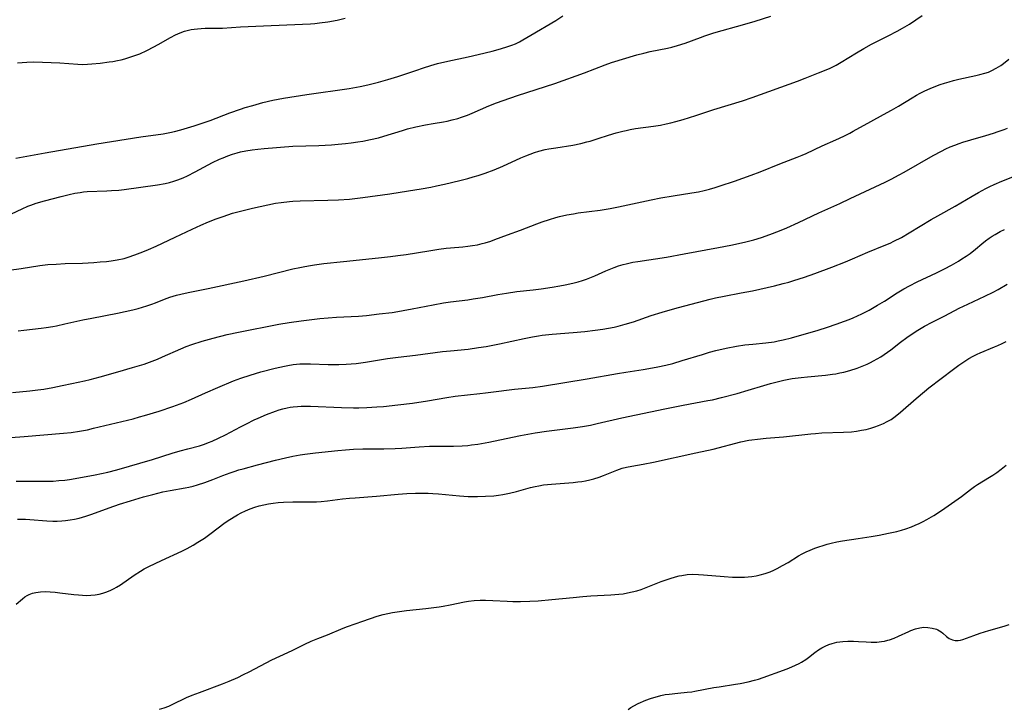
# Model space of a CAD drawing. Units: inches. Extents: x 2086747 to 2092236, y 207069 to 212526.
# Drawn here: x 2088476 to 2088644, y 208491 to 208609 of the extents above; entities that cross this region are included whole.
import ezdxf

# ---------------------------------------------------------------- set-up
doc = ezdxf.new("R2010")
doc.units = ezdxf.units.IN
doc.header["$MEASUREMENT"] = 0
doc.layers.add('c_35_T13S_R19E', color=248, linetype='Continuous')

msp = doc.modelspace()

# ---------------------------------------------------------------- linework, layer by layer
at = {"layer": 'c_35_T13S_R19E'}
for points in [[(2088473.83, 208566.42, 1028), (2088475.87, 208566.7, 1028), (2088479.1, 208567.18, 1028), (2088480.44, 208567.35, 1028), (2088481.87, 208567.46, 1028), (2088483.43, 208567.52, 1028), (2088486.42, 208567.62, 1028), (2088488.35, 208567.73, 1028), (2088489.41, 208567.81, 1028), (2088490.53, 208567.91, 1028), (2088491.31, 208568.01, 1028), (2088492.36, 208568.17, 1028), (2088493.53, 208568.43, 1028), (2088494.21, 208568.62, 1028), (2088495.37, 208569.01, 1028), (2088496.71, 208569.53, 1028), (2088497.68, 208569.94, 1028), (2088499, 208570.54, 1028), (2088502.25, 208572.04, 1028), (2088505.16, 208573.42, 1028), (2088506.64, 208574.1, 1028), (2088507.95, 208574.66, 1028), (2088509.3, 208575.2, 1028), (2088510.46, 208575.62, 1028), (2088512.1, 208576.14, 1028), (2088513.43, 208576.5, 1028), (2088515.49, 208577, 1028), (2088518.11, 208577.59, 1028), (2088519.44, 208577.86, 1028), (2088520.43, 208578.02, 1028), (2088521.84, 208578.19, 1028), (2088522.42, 208578.24, 1028), (2088523.65, 208578.3, 1028), (2088528.4, 208578.37, 1028), (2088530.21, 208578.44, 1028), (2088532.11, 208578.58, 1028), (2088534.41, 208578.84, 1028), (2088539.04, 208579.48, 1028), (2088542.2, 208579.98, 1028), (2088544.37, 208580.34, 1028), (2088546.05, 208580.64, 1028), (2088546.98, 208580.83, 1028), (2088548.38, 208581.15, 1028), (2088551.02, 208581.77, 1028), (2088552.39, 208582.1, 1028), (2088553.31, 208582.36, 1028), (2088554.14, 208582.61, 1028), (2088555.36, 208583.02, 1028), (2088556.87, 208583.59, 1028), (2088558.34, 208584.19, 1028), (2088561.46, 208585.62, 1028), (2088562.31, 208585.98, 1028), (2088563.06, 208586.28, 1028), (2088563.81, 208586.55, 1028), (2088564.52, 208586.77, 1028), (2088565.63, 208587.05, 1028), (2088566.25, 208587.18, 1028), (2088567.43, 208587.38, 1028), (2088570.36, 208587.82, 1028), (2088571.7, 208588.09, 1028), (2088572.75, 208588.36, 1028), (2088573.34, 208588.52, 1028), (2088574.7, 208588.95, 1028), (2088576.46, 208589.53, 1028), (2088577.76, 208589.92, 1028), (2088578.89, 208590.22, 1028), (2088579.48, 208590.35, 1028), (2088580.16, 208590.48, 1028), (2088581.07, 208590.64, 1028), (2088584.17, 208591.06, 1028), (2088585.36, 208591.25, 1028), (2088586.31, 208591.44, 1028), (2088587.14, 208591.63, 1028), (2088587.96, 208591.85, 1028), (2088589.23, 208592.21, 1028), (2088591.4, 208592.9, 1028), (2088594.46, 208593.9, 1028), (2088599.4, 208595.4, 1028), (2088601.07, 208595.95, 1028), (2088608.8, 208598.78, 1028), (2088610.14, 208599.29, 1028), (2088612.43, 208600.2, 1028), (2088613.73, 208600.73, 1028), (2088614.39, 208601.02, 1028), (2088615.45, 208601.53, 1028), (2088616.29, 208602, 1028), (2088618.9, 208603.62, 1028), (2088620.15, 208604.35, 1028), (2088621.5, 208605.09, 1028), (2088624.36, 208606.52, 1028), (2088625.89, 208607.33, 1028), (2088626.79, 208607.84, 1028), (2088627.96, 208608.56, 1028), (2088630.16, 208610.02, 1028)], [(2088474.26, 208576.08, 1026), (2088476.07, 208576.92, 1026), (2088477.02, 208577.34, 1026), (2088477.58, 208577.56, 1026), (2088478.44, 208577.86, 1026), (2088479.9, 208578.29, 1026), (2088482.72, 208579.04, 1026), (2088484.11, 208579.38, 1026), (2088485.06, 208579.58, 1026), (2088486.02, 208579.73, 1026), (2088486.55, 208579.8, 1026), (2088487.22, 208579.85, 1026), (2088490.58, 208579.97, 1026), (2088491.34, 208580.02, 1026), (2088492.63, 208580.13, 1026), (2088493.51, 208580.24, 1026), (2088499.21, 208581.02, 1026), (2088500.54, 208581.24, 1026), (2088501.3, 208581.41, 1026), (2088502.01, 208581.62, 1026), (2088502.71, 208581.86, 1026), (2088503.62, 208582.23, 1026), (2088504.36, 208582.56, 1026), (2088505.7, 208583.24, 1026), (2088508.67, 208584.82, 1026), (2088509.88, 208585.4, 1026), (2088510.5, 208585.66, 1026), (2088511.26, 208585.96, 1026), (2088512.07, 208586.25, 1026), (2088512.9, 208586.5, 1026), (2088513.47, 208586.65, 1026), (2088514.34, 208586.83, 1026), (2088515.46, 208587.02, 1026), (2088516.42, 208587.14, 1026), (2088517.49, 208587.24, 1026), (2088522.42, 208587.62, 1026), (2088526.86, 208587.77, 1026), (2088529.04, 208587.89, 1026), (2088530.18, 208587.98, 1026), (2088531.4, 208588.1, 1026), (2088532.4, 208588.22, 1026), (2088533.54, 208588.38, 1026), (2088534.39, 208588.52, 1026), (2088535.71, 208588.77, 1026), (2088537.08, 208589.09, 1026), (2088537.99, 208589.34, 1026), (2088541.18, 208590.33, 1026), (2088542.06, 208590.58, 1026), (2088543.47, 208590.95, 1026), (2088545.11, 208591.29, 1026), (2088546.42, 208591.53, 1026), (2088548.18, 208591.81, 1026), (2088548.83, 208591.93, 1026), (2088549.69, 208592.13, 1026), (2088550.68, 208592.4, 1026), (2088551.3, 208592.6, 1026), (2088552.31, 208592.97, 1026), (2088553.12, 208593.3, 1026), (2088555.95, 208594.53, 1026), (2088557.28, 208595.05, 1026), (2088558.43, 208595.47, 1026), (2088560.89, 208596.33, 1026), (2088565.69, 208597.84, 1026), (2088567.29, 208598.37, 1026), (2088572.32, 208600.19, 1026), (2088575.88, 208601.56, 1026), (2088576.99, 208601.94, 1026), (2088581.32, 208603.26, 1026), (2088582.51, 208603.59, 1026), (2088583.57, 208603.84, 1026), (2088586.53, 208604.43, 1026), (2088587.29, 208604.6, 1026), (2088588.29, 208604.87, 1026), (2088589.57, 208605.3, 1026), (2088592.18, 208606.27, 1026), (2088592.93, 208606.53, 1026), (2088594.46, 208607.02, 1026), (2088599.82, 208608.54, 1026), (2088601.54, 208609.06, 1026), (2088604.24, 208609.92, 1026)], [(2088475, 208585.58, 1024), (2088480.03, 208586.5, 1024), (2088488.85, 208588.06, 1024), (2088496.37, 208589.21, 1024), (2088500.23, 208589.76, 1024), (2088501.36, 208589.96, 1024), (2088502.13, 208590.14, 1024), (2088503.22, 208590.42, 1024), (2088504.39, 208590.76, 1024), (2088505.49, 208591.1, 1024), (2088506.7, 208591.51, 1024), (2088508.25, 208592.05, 1024), (2088511.62, 208593.32, 1024), (2088513.44, 208593.97, 1024), (2088514.27, 208594.24, 1024), (2088515.54, 208594.63, 1024), (2088517.26, 208595.1, 1024), (2088519, 208595.5, 1024), (2088520.82, 208595.84, 1024), (2088524.79, 208596.48, 1024), (2088532.07, 208597.53, 1024), (2088533.96, 208597.86, 1024), (2088535.23, 208598.13, 1024), (2088537.05, 208598.58, 1024), (2088538.69, 208599.04, 1024), (2088540.39, 208599.58, 1024), (2088543.44, 208600.62, 1024), (2088544.78, 208601.07, 1024), (2088546.01, 208601.44, 1024), (2088547.17, 208601.77, 1024), (2088548.92, 208602.2, 1024), (2088552.41, 208602.95, 1024), (2088554.14, 208603.34, 1024), (2088556.52, 208603.9, 1024), (2088557.94, 208604.28, 1024), (2088559.2, 208604.68, 1024), (2088559.88, 208604.92, 1024), (2088560.54, 208605.19, 1024), (2088561.19, 208605.5, 1024), (2088561.81, 208605.84, 1024), (2088563.15, 208606.62, 1024), (2088567.42, 208609.18, 1024), (2088568.66, 208609.95, 1024)], [(2088475.29, 208601.93, 1022), (2088476.87, 208602.05, 1022), (2088477.99, 208602.08, 1022), (2088479.56, 208602.04, 1022), (2088482.5, 208601.9, 1022), (2088485.62, 208601.67, 1022), (2088486.45, 208601.65, 1022), (2088487.27, 208601.67, 1022), (2088488.01, 208601.73, 1022), (2088489.45, 208601.87, 1022), (2088490.97, 208602.06, 1022), (2088491.61, 208602.16, 1022), (2088492.39, 208602.31, 1022), (2088493.03, 208602.45, 1022), (2088493.66, 208602.61, 1022), (2088494.67, 208602.92, 1022), (2088495.34, 208603.15, 1022), (2088496.21, 208603.48, 1022), (2088497.44, 208604.03, 1022), (2088498.62, 208604.63, 1022), (2088499.38, 208605.04, 1022), (2088501.46, 208606.25, 1022), (2088502.33, 208606.72, 1022), (2088503.09, 208607.06, 1022), (2088503.86, 208607.34, 1022), (2088504.54, 208607.53, 1022), (2088505.02, 208607.62, 1022), (2088505.5, 208607.7, 1022), (2088506.11, 208607.76, 1022), (2088506.73, 208607.8, 1022), (2088507.41, 208607.82, 1022), (2088509.4, 208607.84, 1022), (2088510.36, 208607.87, 1022), (2088513.44, 208608.1, 1022), (2088517.39, 208608.23, 1022), (2088524.05, 208608.53, 1022), (2088525.42, 208608.61, 1022), (2088526.15, 208608.67, 1022), (2088527, 208608.76, 1022), (2088528.42, 208608.96, 1022), (2088529.99, 208609.24, 1022), (2088531.36, 208609.57, 1022)], [(2088475.41, 208555.99, 1030), (2088476.35, 208556.12, 1030), (2088479.32, 208556.45, 1030), (2088480.2, 208556.57, 1030), (2088481.3, 208556.75, 1030), (2088481.97, 208556.88, 1030), (2088483.4, 208557.19, 1030), (2088486.45, 208557.89, 1030), (2088488.01, 208558.2, 1030), (2088492.41, 208559.05, 1030), (2088493.71, 208559.32, 1030), (2088495.02, 208559.62, 1030), (2088495.93, 208559.85, 1030), (2088497.44, 208560.29, 1030), (2088498.29, 208560.58, 1030), (2088498.92, 208560.81, 1030), (2088500.45, 208561.42, 1030), (2088501.35, 208561.76, 1030), (2088502.47, 208562.11, 1030), (2088503.23, 208562.31, 1030), (2088504.46, 208562.58, 1030), (2088507.94, 208563.25, 1030), (2088514, 208564.6, 1030), (2088517.48, 208565.4, 1030), (2088522.43, 208566.63, 1030), (2088523.62, 208566.89, 1030), (2088524.47, 208567.06, 1030), (2088525.44, 208567.22, 1030), (2088526.11, 208567.32, 1030), (2088527.73, 208567.52, 1030), (2088531.11, 208567.88, 1030), (2088537.1, 208568.49, 1030), (2088539.15, 208568.73, 1030), (2088540.4, 208568.89, 1030), (2088541.79, 208569.1, 1030), (2088545.68, 208569.74, 1030), (2088547.43, 208570.01, 1030), (2088548.66, 208570.16, 1030), (2088549.43, 208570.24, 1030), (2088551.52, 208570.41, 1030), (2088552.39, 208570.5, 1030), (2088553.18, 208570.62, 1030), (2088554.02, 208570.77, 1030), (2088554.84, 208570.96, 1030), (2088555.32, 208571.09, 1030), (2088556.29, 208571.39, 1030), (2088556.98, 208571.63, 1030), (2088559.15, 208572.45, 1030), (2088561.37, 208573.26, 1030), (2088564.16, 208574.35, 1030), (2088565.11, 208574.7, 1030), (2088566.36, 208575.11, 1030), (2088567.46, 208575.44, 1030), (2088568.06, 208575.59, 1030), (2088569.3, 208575.87, 1030), (2088570.44, 208576.07, 1030), (2088571.27, 208576.2, 1030), (2088575, 208576.68, 1030), (2088576.75, 208576.96, 1030), (2088578.18, 208577.24, 1030), (2088583.78, 208578.45, 1030), (2088585.44, 208578.78, 1030), (2088587.54, 208579.13, 1030), (2088590.72, 208579.62, 1030), (2088591.88, 208579.84, 1030), (2088592.81, 208580.05, 1030), (2088593.74, 208580.28, 1030), (2088594.69, 208580.55, 1030), (2088595.58, 208580.83, 1030), (2088598.04, 208581.65, 1030), (2088600.89, 208582.67, 1030), (2088602.4, 208583.24, 1030), (2088605.81, 208584.62, 1030), (2088608.74, 208585.74, 1030), (2088609.61, 208586.1, 1030), (2088610.28, 208586.39, 1030), (2088613.01, 208587.7, 1030), (2088615.38, 208588.73, 1030), (2088616.76, 208589.37, 1030), (2088617.77, 208589.88, 1030), (2088618.35, 208590.19, 1030), (2088621.34, 208591.88, 1030), (2088623.55, 208593.07, 1030), (2088624.91, 208593.82, 1030), (2088626.09, 208594.51, 1030), (2088628.42, 208595.92, 1030), (2088629.16, 208596.35, 1030), (2088629.83, 208596.72, 1030), (2088630.52, 208597.07, 1030), (2088631.14, 208597.36, 1030), (2088631.9, 208597.69, 1030), (2088633.22, 208598.2, 1030), (2088633.98, 208598.45, 1030), (2088634.75, 208598.68, 1030), (2088635.52, 208598.89, 1030), (2088636.46, 208599.12, 1030), (2088639.36, 208599.73, 1030), (2088640.02, 208599.89, 1030), (2088640.87, 208600.12, 1030), (2088641.49, 208600.33, 1030), (2088642.09, 208600.57, 1030), (2088642.85, 208600.98, 1030), (2088643.62, 208601.47, 1030), (2088644.06, 208601.8, 1030), (2088645.01, 208602.56, 1030)], [(2088474.43, 208545.43, 1032), (2088477.4, 208545.73, 1032), (2088478.74, 208545.9, 1032), (2088479.75, 208546.04, 1032), (2088481.32, 208546.31, 1032), (2088482.9, 208546.63, 1032), (2088484.56, 208546.98, 1032), (2088486.74, 208547.48, 1032), (2088487.71, 208547.71, 1032), (2088489.42, 208548.16, 1032), (2088492.42, 208548.99, 1032), (2088494.95, 208549.71, 1032), (2088496.96, 208550.33, 1032), (2088498.34, 208550.82, 1032), (2088499.22, 208551.17, 1032), (2088500.1, 208551.55, 1032), (2088503.22, 208552.96, 1032), (2088504.12, 208553.33, 1032), (2088505.12, 208553.69, 1032), (2088506.91, 208554.26, 1032), (2088508.76, 208554.78, 1032), (2088511.18, 208555.38, 1032), (2088513.12, 208555.81, 1032), (2088519.99, 208557.16, 1032), (2088521.79, 208557.46, 1032), (2088523.82, 208557.74, 1032), (2088527.04, 208558.12, 1032), (2088528.43, 208558.25, 1032), (2088529.91, 208558.35, 1032), (2088533.65, 208558.55, 1032), (2088535, 208558.66, 1032), (2088537.17, 208558.9, 1032), (2088539.44, 208559.17, 1032), (2088540.38, 208559.31, 1032), (2088541.3, 208559.47, 1032), (2088542.83, 208559.76, 1032), (2088546.43, 208560.49, 1032), (2088548.19, 208560.8, 1032), (2088549.43, 208560.98, 1032), (2088552.39, 208561.35, 1032), (2088553.26, 208561.47, 1032), (2088554.87, 208561.74, 1032), (2088557.5, 208562.24, 1032), (2088558.98, 208562.49, 1032), (2088560.76, 208562.74, 1032), (2088563.58, 208563.05, 1032), (2088564.93, 208563.21, 1032), (2088566.81, 208563.49, 1032), (2088568.1, 208563.71, 1032), (2088569.06, 208563.9, 1032), (2088570.37, 208564.19, 1032), (2088571.26, 208564.42, 1032), (2088571.98, 208564.63, 1032), (2088572.68, 208564.86, 1032), (2088573.25, 208565.07, 1032), (2088574.09, 208565.42, 1032), (2088576.01, 208566.3, 1032), (2088576.54, 208566.53, 1032), (2088577.44, 208566.89, 1032), (2088578.19, 208567.14, 1032), (2088578.95, 208567.36, 1032), (2088579.5, 208567.5, 1032), (2088580.63, 208567.75, 1032), (2088581.46, 208567.89, 1032), (2088586.37, 208568.64, 1032), (2088589.39, 208569.18, 1032), (2088595.27, 208570.29, 1032), (2088597.41, 208570.71, 1032), (2088599.71, 208571.22, 1032), (2088601.31, 208571.62, 1032), (2088602.64, 208572.02, 1032), (2088604.1, 208572.51, 1032), (2088605.73, 208573.13, 1032), (2088606.96, 208573.64, 1032), (2088609.01, 208574.58, 1032), (2088612.48, 208576.25, 1032), (2088616.04, 208577.84, 1032), (2088617.81, 208578.65, 1032), (2088621.24, 208580.28, 1032), (2088623.83, 208581.5, 1032), (2088624.85, 208582, 1032), (2088626.22, 208582.73, 1032), (2088627.06, 208583.2, 1032), (2088632.04, 208586.06, 1032), (2088633.47, 208586.81, 1032), (2088634.22, 208587.16, 1032), (2088634.97, 208587.5, 1032), (2088635.77, 208587.83, 1032), (2088636.51, 208588.11, 1032), (2088637.11, 208588.31, 1032), (2088638.48, 208588.73, 1032), (2088641.04, 208589.45, 1032), (2088642.36, 208589.86, 1032), (2088643.17, 208590.13, 1032), (2088644.21, 208590.51, 1032), (2088644.76, 208590.74, 1032)], [(2088474.1, 208537.73, 1034), (2088476.4, 208537.94, 1034), (2088483.17, 208538.49, 1034), (2088484.43, 208538.63, 1034), (2088485.87, 208538.84, 1034), (2088487.23, 208539.09, 1034), (2088488.29, 208539.32, 1034), (2088495.05, 208540.95, 1034), (2088496.18, 208541.26, 1034), (2088496.99, 208541.49, 1034), (2088499.55, 208542.28, 1034), (2088501.88, 208543.05, 1034), (2088503.77, 208543.75, 1034), (2088505.06, 208544.3, 1034), (2088507.46, 208545.39, 1034), (2088509.54, 208546.3, 1034), (2088512.26, 208547.43, 1034), (2088513.48, 208547.9, 1034), (2088515.12, 208548.45, 1034), (2088516.94, 208548.98, 1034), (2088519.38, 208549.62, 1034), (2088521, 208549.99, 1034), (2088521.55, 208550.1, 1034), (2088522.45, 208550.23, 1034), (2088523.62, 208550.34, 1034), (2088524.34, 208550.36, 1034), (2088525.41, 208550.37, 1034), (2088528.48, 208550.26, 1034), (2088529.39, 208550.24, 1034), (2088530.29, 208550.24, 1034), (2088531.55, 208550.29, 1034), (2088532.41, 208550.36, 1034), (2088533.25, 208550.45, 1034), (2088534.86, 208550.67, 1034), (2088538.59, 208551.25, 1034), (2088540.42, 208551.5, 1034), (2088543.4, 208551.86, 1034), (2088548.06, 208552.46, 1034), (2088549.42, 208552.61, 1034), (2088552.4, 208552.9, 1034), (2088554.21, 208553.14, 1034), (2088555.51, 208553.36, 1034), (2088557.81, 208553.8, 1034), (2088562.04, 208554.7, 1034), (2088563.42, 208554.99, 1034), (2088564.46, 208555.17, 1034), (2088565.12, 208555.26, 1034), (2088566.81, 208555.45, 1034), (2088570.41, 208555.72, 1034), (2088572.39, 208555.9, 1034), (2088574.19, 208556.12, 1034), (2088575.47, 208556.32, 1034), (2088577.43, 208556.67, 1034), (2088578.11, 208556.82, 1034), (2088579.32, 208557.13, 1034), (2088580.71, 208557.57, 1034), (2088583.73, 208558.63, 1034), (2088585.64, 208559.24, 1034), (2088587.02, 208559.64, 1034), (2088588.41, 208560.01, 1034), (2088593.86, 208561.44, 1034), (2088594.78, 208561.66, 1034), (2088596.23, 208561.97, 1034), (2088599.14, 208562.51, 1034), (2088601.08, 208562.89, 1034), (2088604.86, 208563.73, 1034), (2088606.38, 208564.1, 1034), (2088607.32, 208564.35, 1034), (2088608.21, 208564.61, 1034), (2088610, 208565.2, 1034), (2088611.75, 208565.82, 1034), (2088614.68, 208566.93, 1034), (2088617.01, 208567.85, 1034), (2088618.24, 208568.36, 1034), (2088620.86, 208569.49, 1034), (2088623.66, 208570.62, 1034), (2088624.66, 208571.05, 1034), (2088625.33, 208571.37, 1034), (2088626.59, 208572.02, 1034), (2088627.93, 208572.78, 1034), (2088631.68, 208575.06, 1034), (2088632.81, 208575.7, 1034), (2088635.81, 208577.35, 1034), (2088638.69, 208579.08, 1034), (2088639.81, 208579.72, 1034), (2088641.06, 208580.4, 1034), (2088641.74, 208580.75, 1034), (2088642.48, 208581.1, 1034), (2088643.81, 208581.67, 1034), (2088647.4, 208583.07, 1034)], [(2088475.02, 208530.28, 1036), (2088476.82, 208530.28, 1036), (2088479.41, 208530.26, 1036), (2088480.41, 208530.26, 1036), (2088481.37, 208530.29, 1036), (2088482.35, 208530.36, 1036), (2088483.39, 208530.46, 1036), (2088484.15, 208530.56, 1036), (2088486.42, 208530.94, 1036), (2088488.58, 208531.34, 1036), (2088490.74, 208531.81, 1036), (2088492.29, 208532.19, 1036), (2088498.38, 208533.96, 1036), (2088501.76, 208535.04, 1036), (2088503.1, 208535.45, 1036), (2088504.45, 208535.83, 1036), (2088506.43, 208536.35, 1036), (2088507.28, 208536.62, 1036), (2088507.95, 208536.87, 1036), (2088508.61, 208537.14, 1036), (2088509.68, 208537.63, 1036), (2088510.87, 208538.23, 1036), (2088513.45, 208539.58, 1036), (2088514.49, 208540.11, 1036), (2088515.79, 208540.75, 1036), (2088516.49, 208541.08, 1036), (2088517.91, 208541.68, 1036), (2088519.45, 208542.27, 1036), (2088520.08, 208542.47, 1036), (2088520.71, 208542.66, 1036), (2088521.43, 208542.83, 1036), (2088521.95, 208542.93, 1036), (2088522.47, 208543.01, 1036), (2088523.19, 208543.08, 1036), (2088523.82, 208543.11, 1036), (2088524.46, 208543.12, 1036), (2088525.42, 208543.11, 1036), (2088530.75, 208542.88, 1036), (2088532.81, 208542.85, 1036), (2088533.69, 208542.85, 1036), (2088535.05, 208542.89, 1036), (2088536.77, 208542.99, 1036), (2088537.95, 208543.08, 1036), (2088540.4, 208543.33, 1036), (2088542.89, 208543.65, 1036), (2088545.45, 208544.03, 1036), (2088548.79, 208544.61, 1036), (2088550.22, 208544.81, 1036), (2088554.4, 208545.26, 1036), (2088555.39, 208545.38, 1036), (2088557.69, 208545.71, 1036), (2088558.97, 208545.88, 1036), (2088560.36, 208546.03, 1036), (2088563.49, 208546.34, 1036), (2088565.16, 208546.55, 1036), (2088572.81, 208547.78, 1036), (2088578.02, 208548.7, 1036), (2088579.43, 208548.93, 1036), (2088582.39, 208549.38, 1036), (2088583.98, 208549.66, 1036), (2088584.89, 208549.84, 1036), (2088586.28, 208550.15, 1036), (2088587.46, 208550.45, 1036), (2088589.06, 208550.91, 1036), (2088592.54, 208551.99, 1036), (2088593.73, 208552.34, 1036), (2088594.84, 208552.64, 1036), (2088596.6, 208553.05, 1036), (2088598.36, 208553.39, 1036), (2088599.79, 208553.6, 1036), (2088601.16, 208553.76, 1036), (2088603.39, 208553.97, 1036), (2088604.79, 208554.16, 1036), (2088605.48, 208554.28, 1036), (2088606.34, 208554.46, 1036), (2088607.78, 208554.83, 1036), (2088612.34, 208556.15, 1036), (2088613.93, 208556.66, 1036), (2088615.43, 208557.17, 1036), (2088616.87, 208557.67, 1036), (2088617.63, 208557.96, 1036), (2088618.34, 208558.25, 1036), (2088619.09, 208558.57, 1036), (2088619.82, 208558.92, 1036), (2088621.06, 208559.56, 1036), (2088622.51, 208560.39, 1036), (2088623.69, 208561.12, 1036), (2088625.87, 208562.5, 1036), (2088627.04, 208563.2, 1036), (2088627.99, 208563.73, 1036), (2088629.31, 208564.41, 1036), (2088632.61, 208565.97, 1036), (2088634, 208566.65, 1036), (2088635.18, 208567.28, 1036), (2088636.35, 208567.96, 1036), (2088636.95, 208568.32, 1036), (2088637.67, 208568.78, 1036), (2088638.36, 208569.28, 1036), (2088639.27, 208570, 1036), (2088640.38, 208570.93, 1036), (2088641, 208571.42, 1036), (2088641.63, 208571.88, 1036), (2088642.14, 208572.22, 1036), (2088642.65, 208572.54, 1036), (2088643.51, 208573.02, 1036), (2088644.24, 208573.39, 1036)], [(2088475.28, 208523.79, 1038), (2088476.64, 208523.75, 1038), (2088477.4, 208523.7, 1038), (2088480.29, 208523.48, 1038), (2088481.31, 208523.44, 1038), (2088482.08, 208523.44, 1038), (2088482.86, 208523.47, 1038), (2088483.48, 208523.52, 1038), (2088484.27, 208523.63, 1038), (2088485.05, 208523.77, 1038), (2088485.82, 208523.94, 1038), (2088486.98, 208524.27, 1038), (2088487.99, 208524.61, 1038), (2088490.96, 208525.71, 1038), (2088492.76, 208526.34, 1038), (2088494.6, 208526.92, 1038), (2088496.86, 208527.58, 1038), (2088498.44, 208528.01, 1038), (2088500.17, 208528.42, 1038), (2088501.43, 208528.67, 1038), (2088503.96, 208529.11, 1038), (2088504.62, 208529.25, 1038), (2088505.32, 208529.43, 1038), (2088506.07, 208529.65, 1038), (2088507.35, 208530.07, 1038), (2088508.69, 208530.56, 1038), (2088510.45, 208531.25, 1038), (2088511.68, 208531.71, 1038), (2088512.34, 208531.94, 1038), (2088513.19, 208532.22, 1038), (2088513.88, 208532.41, 1038), (2088516.37, 208533.05, 1038), (2088519.44, 208533.87, 1038), (2088521.13, 208534.28, 1038), (2088522.43, 208534.55, 1038), (2088523.66, 208534.76, 1038), (2088524.48, 208534.89, 1038), (2088526.29, 208535.12, 1038), (2088530.13, 208535.51, 1038), (2088531.41, 208535.62, 1038), (2088532.8, 208535.73, 1038), (2088534.41, 208535.8, 1038), (2088535.19, 208535.82, 1038), (2088537.96, 208535.82, 1038), (2088539.9, 208535.86, 1038), (2088541.06, 208535.93, 1038), (2088544.01, 208536.16, 1038), (2088545.8, 208536.26, 1038), (2088547.04, 208536.29, 1038), (2088549.92, 208536.29, 1038), (2088551.4, 208536.33, 1038), (2088552.39, 208536.4, 1038), (2088552.99, 208536.47, 1038), (2088554.07, 208536.61, 1038), (2088554.72, 208536.72, 1038), (2088555.96, 208536.95, 1038), (2088558.91, 208537.6, 1038), (2088561.4, 208538.12, 1038), (2088563.88, 208538.57, 1038), (2088565.86, 208538.86, 1038), (2088570.4, 208539.4, 1038), (2088572.01, 208539.64, 1038), (2088573.37, 208539.88, 1038), (2088574.53, 208540.13, 1038), (2088578.75, 208541.1, 1038), (2088586.07, 208542.67, 1038), (2088589.26, 208543.29, 1038), (2088593.44, 208544.06, 1038), (2088594.26, 208544.22, 1038), (2088595.8, 208544.58, 1038), (2088598.46, 208545.28, 1038), (2088600.37, 208545.83, 1038), (2088603.02, 208546.66, 1038), (2088604.2, 208547.02, 1038), (2088605.08, 208547.25, 1038), (2088606.47, 208547.58, 1038), (2088607.92, 208547.84, 1038), (2088609.45, 208548.04, 1038), (2088610.51, 208548.15, 1038), (2088613.62, 208548.44, 1038), (2088614.78, 208548.58, 1038), (2088615.38, 208548.68, 1038), (2088616.07, 208548.81, 1038), (2088616.76, 208548.96, 1038), (2088617.77, 208549.24, 1038), (2088619.01, 208549.64, 1038), (2088619.88, 208549.96, 1038), (2088620.74, 208550.33, 1038), (2088621.3, 208550.59, 1038), (2088621.85, 208550.87, 1038), (2088622.46, 208551.21, 1038), (2088623.05, 208551.57, 1038), (2088623.66, 208551.96, 1038), (2088624.24, 208552.38, 1038), (2088624.79, 208552.78, 1038), (2088626.46, 208554.07, 1038), (2088627.51, 208554.85, 1038), (2088629.12, 208555.96, 1038), (2088629.97, 208556.49, 1038), (2088630.54, 208556.82, 1038), (2088631.84, 208557.5, 1038), (2088634.03, 208558.61, 1038), (2088636.49, 208559.88, 1038), (2088637.95, 208560.58, 1038), (2088640.87, 208561.93, 1038), (2088642.31, 208562.65, 1038), (2088643.16, 208563.11, 1038), (2088644.69, 208563.98, 1038)], [(2088475.05, 208509.23, 1040), (2088476.1, 208510.14, 1040), (2088476.53, 208510.45, 1040), (2088476.9, 208510.68, 1040), (2088477.29, 208510.88, 1040), (2088477.82, 208511.08, 1040), (2088478.43, 208511.22, 1040), (2088479.21, 208511.32, 1040), (2088480.01, 208511.35, 1040), (2088480.87, 208511.32, 1040), (2088481.7, 208511.26, 1040), (2088482.54, 208511.17, 1040), (2088484.93, 208510.85, 1040), (2088485.7, 208510.78, 1040), (2088486.4, 208510.73, 1040), (2088487.1, 208510.72, 1040), (2088487.83, 208510.75, 1040), (2088488.55, 208510.82, 1040), (2088489.26, 208510.93, 1040), (2088489.88, 208511.08, 1040), (2088490.58, 208511.31, 1040), (2088491.26, 208511.6, 1040), (2088491.83, 208511.89, 1040), (2088492.23, 208512.12, 1040), (2088492.89, 208512.54, 1040), (2088495.23, 208514.2, 1040), (2088496.3, 208514.88, 1040), (2088496.95, 208515.25, 1040), (2088497.77, 208515.68, 1040), (2088499.91, 208516.71, 1040), (2088503.39, 208518.3, 1040), (2088504.3, 208518.75, 1040), (2088505.34, 208519.32, 1040), (2088506.17, 208519.82, 1040), (2088507.26, 208520.52, 1040), (2088508.41, 208521.34, 1040), (2088510.6, 208523.01, 1040), (2088511.18, 208523.42, 1040), (2088512.37, 208524.19, 1040), (2088512.95, 208524.53, 1040), (2088513.54, 208524.84, 1040), (2088514.28, 208525.2, 1040), (2088515.08, 208525.54, 1040), (2088515.89, 208525.83, 1040), (2088516.67, 208526.06, 1040), (2088517.45, 208526.23, 1040), (2088518.24, 208526.38, 1040), (2088519.04, 208526.49, 1040), (2088519.87, 208526.59, 1040), (2088520.79, 208526.67, 1040), (2088522.38, 208526.75, 1040), (2088525.39, 208526.74, 1040), (2088526.48, 208526.76, 1040), (2088527.24, 208526.8, 1040), (2088528.36, 208526.9, 1040), (2088530.91, 208527.22, 1040), (2088532.11, 208527.35, 1040), (2088533.06, 208527.43, 1040), (2088536.71, 208527.69, 1040), (2088540.43, 208528.06, 1040), (2088541.92, 208528.17, 1040), (2088543.41, 208528.22, 1040), (2088544.19, 208528.23, 1040), (2088545.6, 208528.2, 1040), (2088546.4, 208528.16, 1040), (2088547.37, 208528.09, 1040), (2088550.94, 208527.75, 1040), (2088552.42, 208527.66, 1040), (2088553.11, 208527.64, 1040), (2088554.05, 208527.64, 1040), (2088555.4, 208527.68, 1040), (2088556.82, 208527.78, 1040), (2088557.64, 208527.88, 1040), (2088558.35, 208527.98, 1040), (2088559.51, 208528.23, 1040), (2088560.7, 208528.53, 1040), (2088563.12, 208529.19, 1040), (2088563.9, 208529.38, 1040), (2088564.5, 208529.5, 1040), (2088565.3, 208529.62, 1040), (2088566.7, 208529.78, 1040), (2088570.38, 208530.07, 1040), (2088571.22, 208530.15, 1040), (2088571.88, 208530.23, 1040), (2088572.53, 208530.33, 1040), (2088573.26, 208530.48, 1040), (2088573.92, 208530.65, 1040), (2088574.85, 208530.95, 1040), (2088575.62, 208531.25, 1040), (2088577.01, 208531.84, 1040), (2088577.89, 208532.17, 1040), (2088578.79, 208532.47, 1040), (2088579.52, 208532.66, 1040), (2088580.45, 208532.85, 1040), (2088582.41, 208533.18, 1040), (2088584.14, 208533.52, 1040), (2088591.4, 208535.1, 1040), (2088594.37, 208535.77, 1040), (2088599.13, 208537, 1040), (2088600.48, 208537.28, 1040), (2088601.01, 208537.37, 1040), (2088601.97, 208537.49, 1040), (2088603.42, 208537.63, 1040), (2088606.4, 208537.87, 1040), (2088611.12, 208538.4, 1040), (2088611.9, 208538.46, 1040), (2088613, 208538.53, 1040), (2088616.66, 208538.65, 1040), (2088618.03, 208538.74, 1040), (2088618.92, 208538.84, 1040), (2088619.75, 208538.98, 1040), (2088620.56, 208539.14, 1040), (2088621.36, 208539.34, 1040), (2088622.04, 208539.55, 1040), (2088622.7, 208539.79, 1040), (2088623.51, 208540.14, 1040), (2088624.16, 208540.47, 1040), (2088624.82, 208540.86, 1040), (2088625.51, 208541.35, 1040), (2088626.46, 208542.11, 1040), (2088629.14, 208544.44, 1040), (2088630.53, 208545.61, 1040), (2088631.3, 208546.23, 1040), (2088635.52, 208549.45, 1040), (2088636.41, 208550.11, 1040), (2088637.12, 208550.61, 1040), (2088637.63, 208550.95, 1040), (2088638.16, 208551.27, 1040), (2088638.86, 208551.67, 1040), (2088639.58, 208552.03, 1040), (2088640.1, 208552.26, 1040), (2088642.56, 208553.25, 1040), (2088643.13, 208553.5, 1040), (2088643.83, 208553.84, 1040), (2088644.52, 208554.2, 1040)], [(2088499.59, 208491.21, 1042), (2088500.4, 208491.46, 1042), (2088501.18, 208491.75, 1042), (2088501.75, 208492.01, 1042), (2088504.21, 208493.2, 1042), (2088505.15, 208493.6, 1042), (2088506.4, 208494.1, 1042), (2088510.39, 208495.58, 1042), (2088511.5, 208496.03, 1042), (2088513, 208496.67, 1042), (2088513.98, 208497.14, 1042), (2088514.95, 208497.63, 1042), (2088518.81, 208499.65, 1042), (2088520.17, 208500.3, 1042), (2088522.3, 208501.29, 1042), (2088524.44, 208502.35, 1042), (2088525.54, 208502.86, 1042), (2088526.66, 208503.31, 1042), (2088528.33, 208503.96, 1042), (2088531.01, 208505.07, 1042), (2088531.79, 208505.38, 1042), (2088534.38, 208506.31, 1042), (2088536.83, 208507.13, 1042), (2088537.9, 208507.44, 1042), (2088538.69, 208507.63, 1042), (2088539.49, 208507.78, 1042), (2088540.29, 208507.92, 1042), (2088541.87, 208508.13, 1042), (2088545.19, 208508.49, 1042), (2088547.46, 208508.77, 1042), (2088548.15, 208508.87, 1042), (2088549.32, 208509.07, 1042), (2088551.78, 208509.59, 1042), (2088552.49, 208509.71, 1042), (2088553.48, 208509.83, 1042), (2088554.48, 208509.89, 1042), (2088555.41, 208509.9, 1042), (2088556.63, 208509.85, 1042), (2088559.11, 208509.71, 1042), (2088560.06, 208509.68, 1042), (2088561.41, 208509.67, 1042), (2088562.98, 208509.72, 1042), (2088564.41, 208509.8, 1042), (2088566.77, 208509.99, 1042), (2088570.42, 208510.36, 1042), (2088572.03, 208510.51, 1042), (2088573.43, 208510.61, 1042), (2088576.85, 208510.79, 1042), (2088578.25, 208510.91, 1042), (2088578.94, 208511, 1042), (2088579.73, 208511.13, 1042), (2088580.53, 208511.3, 1042), (2088581.32, 208511.51, 1042), (2088582.04, 208511.74, 1042), (2088583.19, 208512.16, 1042), (2088585.47, 208513.07, 1042), (2088586.13, 208513.32, 1042), (2088587.03, 208513.63, 1042), (2088587.94, 208513.9, 1042), (2088588.56, 208514.06, 1042), (2088588.99, 208514.14, 1042), (2088589.9, 208514.27, 1042), (2088590.82, 208514.32, 1042), (2088591.84, 208514.31, 1042), (2088592.72, 208514.25, 1042), (2088596.26, 208513.94, 1042), (2088597.7, 208513.85, 1042), (2088599.04, 208513.81, 1042), (2088599.71, 208513.82, 1042), (2088600.38, 208513.86, 1042), (2088600.97, 208513.92, 1042), (2088601.71, 208514.05, 1042), (2088602.44, 208514.21, 1042), (2088603.28, 208514.45, 1042), (2088604.13, 208514.77, 1042), (2088604.74, 208515.03, 1042), (2088605.33, 208515.32, 1042), (2088606.27, 208515.81, 1042), (2088607.2, 208516.36, 1042), (2088608.98, 208517.46, 1042), (2088609.62, 208517.81, 1042), (2088610.29, 208518.15, 1042), (2088610.97, 208518.46, 1042), (2088611.79, 208518.79, 1042), (2088612.46, 208519.03, 1042), (2088613.19, 208519.28, 1042), (2088613.87, 208519.48, 1042), (2088614.55, 208519.67, 1042), (2088615.57, 208519.91, 1042), (2088616.5, 208520.07, 1042), (2088619.22, 208520.46, 1042), (2088621.42, 208520.81, 1042), (2088622.78, 208521.05, 1042), (2088624.41, 208521.36, 1042), (2088625.81, 208521.67, 1042), (2088626.64, 208521.89, 1042), (2088627.34, 208522.1, 1042), (2088628.3, 208522.43, 1042), (2088628.98, 208522.71, 1042), (2088629.65, 208523.01, 1042), (2088630.3, 208523.34, 1042), (2088630.98, 208523.71, 1042), (2088632.16, 208524.42, 1042), (2088633.44, 208525.25, 1042), (2088635.74, 208526.83, 1042), (2088636.88, 208527.67, 1042), (2088638.45, 208528.86, 1042), (2088639.11, 208529.33, 1042), (2088639.65, 208529.69, 1042), (2088641.68, 208530.93, 1042), (2088642.27, 208531.31, 1042), (2088642.91, 208531.75, 1042), (2088643.67, 208532.32, 1042), (2088644.56, 208533.03, 1042)], [(2088579.8, 208491.17, 1044), (2088580.28, 208491.49, 1044), (2088580.79, 208491.79, 1044), (2088581.56, 208492.18, 1044), (2088582.83, 208492.74, 1044), (2088583.63, 208493.05, 1044), (2088584.22, 208493.25, 1044), (2088584.82, 208493.42, 1044), (2088585.44, 208493.58, 1044), (2088586.15, 208493.71, 1044), (2088586.83, 208493.82, 1044), (2088588.34, 208493.99, 1044), (2088589.92, 208494.13, 1044), (2088590.7, 208494.21, 1044), (2088591.26, 208494.3, 1044), (2088594.48, 208494.93, 1044), (2088595.38, 208495.07, 1044), (2088598.2, 208495.48, 1044), (2088599.01, 208495.62, 1044), (2088600.35, 208495.89, 1044), (2088601.47, 208496.18, 1044), (2088602.13, 208496.38, 1044), (2088602.93, 208496.66, 1044), (2088606.41, 208497.92, 1044), (2088607.35, 208498.27, 1044), (2088608.48, 208498.75, 1044), (2088609.1, 208499.06, 1044), (2088609.49, 208499.27, 1044), (2088610.21, 208499.73, 1044), (2088610.71, 208500.09, 1044), (2088611.8, 208500.95, 1044), (2088612.43, 208501.41, 1044), (2088612.97, 208501.74, 1044), (2088613.55, 208502.04, 1044), (2088614.15, 208502.29, 1044), (2088614.77, 208502.5, 1044), (2088615.57, 208502.7, 1044), (2088616.08, 208502.78, 1044), (2088616.59, 208502.84, 1044), (2088617.44, 208502.89, 1044), (2088618.39, 208502.88, 1044), (2088619.23, 208502.84, 1044), (2088620.55, 208502.73, 1044), (2088621.45, 208502.69, 1044), (2088622.38, 208502.72, 1044), (2088623.19, 208502.81, 1044), (2088623.68, 208502.89, 1044), (2088624.25, 208503.02, 1044), (2088624.58, 208503.12, 1044), (2088625.35, 208503.39, 1044), (2088626.1, 208503.71, 1044), (2088627.87, 208504.54, 1044), (2088628.21, 208504.69, 1044), (2088628.99, 208504.97, 1044), (2088629.77, 208505.16, 1044), (2088630.42, 208505.25, 1044), (2088631.14, 208505.24, 1044), (2088631.89, 208505.12, 1044), (2088632.59, 208504.91, 1044), (2088632.86, 208504.79, 1044), (2088633.39, 208504.49, 1044), (2088633.68, 208504.27, 1044), (2088634.31, 208503.68, 1044), (2088634.8, 208503.31, 1044), (2088635.34, 208503.08, 1044), (2088635.82, 208503, 1044), (2088636.32, 208503, 1044), (2088636.69, 208503.06, 1044), (2088637.13, 208503.18, 1044), (2088638.98, 208503.86, 1044), (2088640.11, 208504.25, 1044), (2088641.57, 208504.68, 1044), (2088644.21, 208505.42, 1044), (2088645.07, 208505.71, 1044)]]:
    msp.add_polyline3d(points, dxfattribs=at)

doc.saveas('drawing.dxf')
